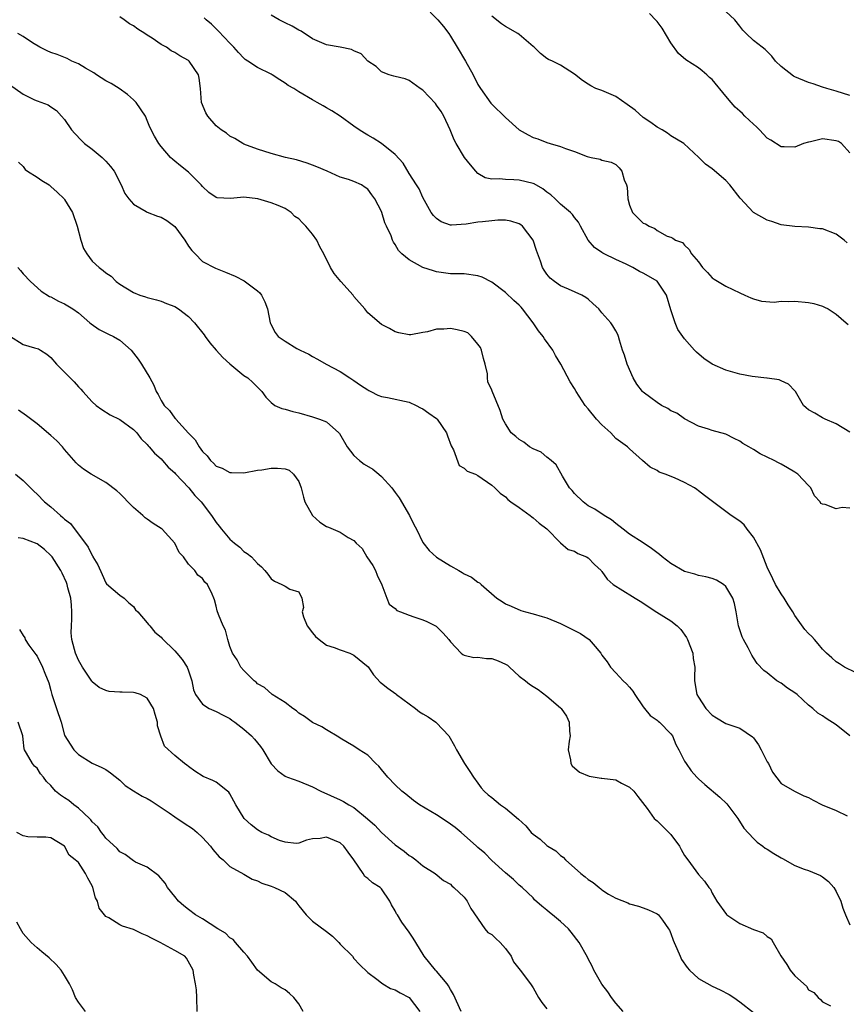
# Model space of a CAD drawing. Units: inches. Extents: x 2538000 to 2541000, y 1554000 to 1557000.
# Drawn here: x 2539314 to 2539434, y 1555318 to 1555461 of the extents above; entities that cross this region are included whole.
import ezdxf

# ---------------------------------------------------------------- set-up
doc = ezdxf.new("R2010")
doc.units = ezdxf.units.IN
doc.header["$MEASUREMENT"] = 0
doc.layers.add('LD25381554_2ft', color=21, linetype='Continuous')

msp = doc.modelspace()

# ---------------------------------------------------------------- linework, layer by layer
at = {"layer": 'LD25381554_2ft'}
for points, elevation in [([(2539435.79, 1555366.21), (2539434.19, 1555367), (2539433.49, 1555367.49), (2539433, 1555367.76), (2539432.35, 1555368.35), (2539431.58, 1555369), (2539431, 1555369.59), (2539430.38, 1555370.38), (2539429.84, 1555371), (2539429.44, 1555371.44), (2539429, 1555371.85), (2539428.46, 1555372.46), (2539427, 1555374.48), (2539426.7, 1555375), (2539426.03, 1555376.03), (2539425.46, 1555377), (2539425, 1555377.64), (2539424.2, 1555379), (2539423.79, 1555379.79), (2539423, 1555381.51), (2539422, 1555384), (2539421, 1555385.86), (2539420.06, 1555387), (2539419.63, 1555387.63), (2539419, 1555388.2), (2539417.74, 1555389), (2539413.89, 1555391.89), (2539413, 1555392.61), (2539412.76, 1555392.76), (2539412.45, 1555393), (2539411, 1555393.78), (2539409.52, 1555394.48), (2539408.18, 1555395), (2539407.29, 1555395.29), (2539407, 1555395.53), (2539406.02, 1555396.02), (2539404.86, 1555397), (2539403, 1555398.7), (2539402.72, 1555399), (2539401, 1555400.21), (2539400.3, 1555401), (2539399, 1555402.16), (2539398.23, 1555403), (2539397, 1555404.49), (2539396.54, 1555405), (2539395.25, 1555407), (2539395, 1555407.45), (2539394.4, 1555408.4), (2539393.01, 1555410.99), (2539392.24, 1555412.24), (2539391.86, 1555413), (2539390.65, 1555414.65), (2539390.45, 1555415), (2539389.8, 1555415.8), (2539389, 1555417), (2539387.48, 1555419), (2539387.26, 1555419.26), (2539387, 1555419.53), (2539386.23, 1555420.23), (2539385, 1555421.39), (2539383, 1555422.9), (2539381.6, 1555423.6), (2539381, 1555423.81), (2539379, 1555424.09), (2539377, 1555424.12), (2539375, 1555424.38), (2539374.53, 1555424.53), (2539373, 1555425.04), (2539371, 1555426.13), (2539369.95, 1555427), (2539369.47, 1555427.47), (2539369, 1555428.36), (2539368.72, 1555428.72), (2539368.6, 1555429), (2539368.38, 1555429.62), (2539367.74, 1555431), (2539367.48, 1555431.48), (2539367.06, 1555433), (2539367, 1555433.16), (2539366.03, 1555435), (2539365.59, 1555435.59), (2539365, 1555436.41), (2539364.61, 1555436.61), (2539364.08, 1555437), (2539363, 1555437.51), (2539362.21, 1555437.79), (2539361, 1555438.12), (2539359.09, 1555439), (2539357.63, 1555439.63), (2539357, 1555439.89), (2539356.19, 1555440.19), (2539354.65, 1555440.65), (2539353.07, 1555441), (2539351, 1555441.58), (2539349, 1555442.2), (2539347, 1555442.95), (2539346.89, 1555443), (2539345.73, 1555443.73), (2539345, 1555444.11), (2539344.5, 1555444.5), (2539343.74, 1555445), (2539343, 1555445.59), (2539341.78, 1555447), (2539341.49, 1555447.49), (2539340.85, 1555449), (2539340.71, 1555451), (2539340.53, 1555452.53), (2539340.45, 1555453), (2539339.07, 1555455), (2539339, 1555455.06), (2539337.73, 1555455.73), (2539337, 1555456.25), (2539336.49, 1555456.49), (2539335.77, 1555457), (2539335, 1555457.42), (2539333.69, 1555458.31), (2539333, 1555458.75), (2539332.66, 1555459), (2539331.62, 1555459.62), (2539331, 1555460.11), (2539330.41, 1555460.41), (2539329.63, 1555461), (2539329, 1555461.42)], 8716), ([(2539435, 1555390.06), (2539433.85, 1555390.15), (2539433, 1555389.97), (2539431.38, 1555390.62), (2539431, 1555390.63), (2539430.76, 1555390.76), (2539430.65, 1555391), (2539429.85, 1555391.85), (2539429.32, 1555393), (2539429, 1555393.37), (2539427.45, 1555395), (2539427, 1555395.31), (2539425.91, 1555395.91), (2539425, 1555396.45), (2539424.63, 1555396.63), (2539423.99, 1555397), (2539421.97, 1555397.97), (2539421, 1555398.59), (2539420.3, 1555399), (2539419.46, 1555399.46), (2539419, 1555399.8), (2539418.17, 1555400.17), (2539417, 1555400.8), (2539415, 1555401.36), (2539414.44, 1555401.56), (2539413, 1555402), (2539411, 1555403.02), (2539409.85, 1555403.85), (2539409, 1555404.2), (2539408.55, 1555404.55), (2539407.65, 1555405), (2539407, 1555405.42), (2539406.08, 1555406.08), (2539405, 1555406.9), (2539404.88, 1555407), (2539404.08, 1555408.08), (2539403.53, 1555409), (2539402.66, 1555411), (2539402.29, 1555412.29), (2539401.98, 1555413), (2539401.53, 1555414.47), (2539401.4, 1555415), (2539401.29, 1555415.29), (2539401, 1555415.83), (2539400.57, 1555416.57), (2539400.29, 1555417), (2539399, 1555418.45), (2539398.55, 1555419), (2539397.72, 1555419.72), (2539397, 1555420.4), (2539396.65, 1555420.65), (2539396.1, 1555421), (2539394.12, 1555421.88), (2539393, 1555422.34), (2539392.09, 1555423), (2539391.47, 1555423.47), (2539391, 1555424.06), (2539390.61, 1555424.61), (2539390.37, 1555425), (2539390.08, 1555425.92), (2539389.49, 1555427.49), (2539389, 1555429), (2539387.45, 1555431), (2539387.22, 1555431.22), (2539387, 1555431.37), (2539385.76, 1555431.76), (2539385, 1555431.89), (2539383.88, 1555431.88), (2539383, 1555431.8), (2539381.67, 1555431.67), (2539381, 1555431.58), (2539379.31, 1555431.31), (2539377.15, 1555431.15), (2539377, 1555431.18), (2539375.64, 1555431.64), (2539375, 1555432.11), (2539374.56, 1555432.56), (2539374.21, 1555433), (2539373, 1555435.18), (2539372.45, 1555436.45), (2539372.08, 1555437), (2539371, 1555438.69), (2539370.16, 1555440.16), (2539369, 1555441.44), (2539367.01, 1555443.01), (2539365.81, 1555443.81), (2539365, 1555444.24), (2539364.54, 1555444.54), (2539363.75, 1555445), (2539363, 1555445.55), (2539361, 1555446.97), (2539359.77, 1555447.77), (2539359, 1555448.22), (2539358.51, 1555448.51), (2539357.66, 1555449), (2539357, 1555449.35), (2539355, 1555450.51), (2539354.25, 1555451), (2539353.46, 1555451.46), (2539353, 1555451.79), (2539352.26, 1555452.26), (2539351.15, 1555453), (2539351, 1555453.09), (2539349, 1555454.08), (2539347.61, 1555455), (2539347.23, 1555455.23), (2539347, 1555455.42), (2539346.24, 1555456.24), (2539345.58, 1555457), (2539345, 1555457.58), (2539343.35, 1555459.35), (2539342.33, 1555460.33), (2539341.55, 1555461), (2539341.26, 1555461.26)], 8714), ([(2539435, 1555401.1), (2539433, 1555402.3), (2539431.39, 1555403), (2539431, 1555403.21), (2539429.89, 1555403.89), (2539429, 1555404.36), (2539428.66, 1555404.66), (2539428.23, 1555405), (2539427.07, 1555407), (2539427, 1555407.09), (2539426.06, 1555408.06), (2539425, 1555408.55), (2539424.71, 1555408.71), (2539423, 1555408.93), (2539422.95, 1555408.95), (2539420.8, 1555409.2), (2539419, 1555409.53), (2539417, 1555410.1), (2539415, 1555410.99), (2539413.81, 1555411.81), (2539412.71, 1555412.71), (2539412.44, 1555413), (2539411, 1555414.65), (2539410.02, 1555416.02), (2539409.62, 1555417), (2539409, 1555418.87), (2539408.35, 1555421), (2539407.03, 1555423.03), (2539405.75, 1555423.75), (2539405, 1555424.21), (2539404.45, 1555424.45), (2539403.5, 1555425), (2539402.51, 1555425.49), (2539401, 1555426.19), (2539399.33, 1555427), (2539399.12, 1555427.11), (2539399, 1555427.21), (2539397.93, 1555427.93), (2539396.99, 1555428.99), (2539395.87, 1555431), (2539395.59, 1555431.59), (2539395, 1555432.3), (2539394.72, 1555432.72), (2539394.41, 1555433), (2539393, 1555434.19), (2539392.2, 1555435), (2539391.58, 1555435.58), (2539391, 1555435.97), (2539390.44, 1555436.44), (2539389.15, 1555437.15), (2539389, 1555437.2), (2539387, 1555437.72), (2539386.23, 1555437.77), (2539385, 1555437.8), (2539384.11, 1555437.89), (2539383, 1555437.83), (2539382.05, 1555438.05), (2539381, 1555438.67), (2539380.68, 1555439), (2539379.92, 1555439.92), (2539379.06, 1555441), (2539377.82, 1555443), (2539377.56, 1555443.56), (2539376.97, 1555445), (2539376.04, 1555447), (2539375.65, 1555447.65), (2539375, 1555448.61), (2539374.82, 1555448.82), (2539373, 1555450.75), (2539372.59, 1555451), (2539371, 1555452.19), (2539370.41, 1555452.41), (2539369, 1555452.73), (2539368.81, 1555452.81), (2539368.11, 1555453), (2539367, 1555453.42), (2539366.21, 1555454.21), (2539364.99, 1555455), (2539364.04, 1555456.04), (2539363, 1555456.49), (2539362.66, 1555456.66), (2539360.99, 1555456.99), (2539359, 1555457.35), (2539357, 1555458.23), (2539355.32, 1555459.32), (2539355, 1555459.48), (2539354.05, 1555460.05), (2539353, 1555460.56), (2539352.16, 1555461), (2539351, 1555461.64)], 8712), ([(2539374.07, 1555462.07), (2539375.17, 1555461), (2539376, 1555460), (2539376.75, 1555459), (2539377, 1555458.62), (2539377.99, 1555457), (2539379.18, 1555455), (2539380.28, 1555453), (2539381, 1555451.6), (2539381.36, 1555451), (2539382.88, 1555448.88), (2539383, 1555448.74), (2539385, 1555446.79), (2539387, 1555445.02), (2539388.28, 1555444.28), (2539389, 1555443.91), (2539389.68, 1555443.68), (2539391, 1555443.16), (2539391.5, 1555443), (2539393, 1555442.57), (2539393.72, 1555442.28), (2539395, 1555441.87), (2539396.85, 1555441.15), (2539397.44, 1555441), (2539398.74, 1555440.74), (2539399, 1555440.62), (2539400.32, 1555440.32), (2539401, 1555439.96), (2539401.5, 1555439.5), (2539401.9, 1555439), (2539402.24, 1555437.76), (2539402.58, 1555437), (2539402.66, 1555436.66), (2539402.75, 1555435), (2539403, 1555434.08), (2539403.44, 1555433), (2539405, 1555431.45), (2539405.34, 1555431.34), (2539405.85, 1555431), (2539406.68, 1555430.68), (2539407, 1555430.38), (2539408.44, 1555429.56), (2539409, 1555429.42), (2539409.3, 1555429.3), (2539409.66, 1555429), (2539410.67, 1555428.67), (2539411, 1555428.25), (2539411.64, 1555427.64), (2539412.02, 1555427), (2539413, 1555425.83), (2539413.61, 1555425), (2539414.3, 1555424.3), (2539415, 1555423.54), (2539415.3, 1555423.3), (2539417, 1555422.3), (2539419, 1555421.33), (2539419.75, 1555421), (2539420.6, 1555420.6), (2539421, 1555420.45), (2539422.14, 1555420.14), (2539423.99, 1555419.99), (2539425, 1555420.11), (2539426.06, 1555420.06), (2539427, 1555420.13), (2539429, 1555419.92), (2539429.77, 1555419.77), (2539431, 1555419.39), (2539431.28, 1555419.28), (2539431.81, 1555419), (2539433, 1555418.23), (2539434.43, 1555417), (2539434.72, 1555416.72)], 8710), ([(2539434.59, 1555428.59), (2539434.17, 1555429), (2539433, 1555429.86), (2539431, 1555430.61), (2539430.63, 1555430.63), (2539429, 1555430.85), (2539427, 1555430.95), (2539425, 1555431.23), (2539423.68, 1555431.68), (2539423, 1555431.87), (2539421, 1555433), (2539419.08, 1555435.08), (2539417.58, 1555437), (2539417, 1555437.64), (2539415, 1555439.34), (2539414.03, 1555440.03), (2539413.04, 1555441), (2539410.88, 1555443), (2539409, 1555444.15), (2539408.52, 1555444.52), (2539407.76, 1555445), (2539407, 1555445.39), (2539406.09, 1555446.09), (2539405, 1555446.81), (2539403.84, 1555447.84), (2539402.68, 1555448.68), (2539401, 1555449.83), (2539399, 1555450.7), (2539398.12, 1555451), (2539397.38, 1555451.38), (2539397, 1555451.65), (2539396.15, 1555452.15), (2539395, 1555453.1), (2539393, 1555454.38), (2539391.82, 1555455), (2539391.24, 1555455.24), (2539391, 1555455.38), (2539390.08, 1555456.08), (2539389.14, 1555457), (2539389, 1555457.1), (2539387, 1555458.85), (2539386.8, 1555459), (2539385, 1555460.03), (2539384.4, 1555460.4), (2539383, 1555461.53)], 8708), ([(2539435, 1555441.68), (2539433.79, 1555443), (2539433.31, 1555443.31), (2539433, 1555443.43), (2539431, 1555443.7), (2539429.28, 1555443.28), (2539429, 1555443.24), (2539428.26, 1555443), (2539427, 1555442.51), (2539425.44, 1555442.56), (2539425, 1555442.55), (2539423.49, 1555443.49), (2539423, 1555443.82), (2539421.88, 1555445), (2539421.44, 1555445.44), (2539421, 1555445.82), (2539419.73, 1555447), (2539419.38, 1555447.38), (2539419, 1555447.74), (2539418.32, 1555448.32), (2539417.74, 1555449), (2539417, 1555449.91), (2539415, 1555452.32), (2539414.63, 1555452.63), (2539414.23, 1555453), (2539413.55, 1555453.55), (2539413, 1555454.03), (2539411.17, 1555455.17), (2539410.11, 1555456.11), (2539409, 1555457.62), (2539407.75, 1555459.75), (2539407, 1555460.72), (2539406.88, 1555460.88), (2539405.91, 1555461.91)], 8706), ([(2539435, 1555449.97), (2539433, 1555450.63), (2539431.63, 1555451), (2539431, 1555451.21), (2539429.68, 1555451.68), (2539429, 1555451.89), (2539427, 1555452.71), (2539426.81, 1555452.81), (2539425, 1555454.18), (2539424.21, 1555455), (2539423.68, 1555455.68), (2539422.67, 1555456.67), (2539422.23, 1555457), (2539421, 1555457.98), (2539419.94, 1555459), (2539419.47, 1555459.47), (2539419, 1555460.04), (2539418.27, 1555461), (2539417, 1555462.17)], 8704), ([(2539435, 1555357), (2539433, 1555358.62), (2539431.52, 1555359.52), (2539431, 1555359.9), (2539430.32, 1555360.32), (2539429.6, 1555361), (2539429, 1555361.45), (2539427.34, 1555363), (2539427, 1555363.25), (2539425.95, 1555363.95), (2539425, 1555364.64), (2539424.38, 1555365), (2539423, 1555366.14), (2539422.5, 1555366.5), (2539421.52, 1555367.52), (2539421, 1555368.36), (2539420.74, 1555368.74), (2539420.62, 1555369), (2539420.2, 1555369.8), (2539419.53, 1555371), (2539419.37, 1555371.37), (2539418.83, 1555373), (2539418.5, 1555375), (2539418.22, 1555376.22), (2539417.99, 1555377), (2539417, 1555378.72), (2539416.63, 1555379), (2539415.61, 1555379.61), (2539415, 1555379.85), (2539414.09, 1555380.09), (2539413, 1555380.28), (2539412.48, 1555380.48), (2539411, 1555380.89), (2539409, 1555382.05), (2539407.75, 1555383), (2539407.34, 1555383.34), (2539406.21, 1555384.21), (2539405, 1555385.03), (2539403, 1555386.31), (2539402.06, 1555387), (2539401, 1555387.84), (2539400.37, 1555388.37), (2539399.32, 1555389), (2539397.94, 1555389.94), (2539397, 1555390.43), (2539396.25, 1555391), (2539395, 1555392.21), (2539394.65, 1555392.65), (2539394.29, 1555393), (2539393.27, 1555394.73), (2539392.37, 1555396.37), (2539391.63, 1555397), (2539391, 1555397.48), (2539390.19, 1555398.19), (2539389, 1555398.67), (2539388.49, 1555399), (2539387.66, 1555399.66), (2539387, 1555400.05), (2539386.5, 1555400.5), (2539385.83, 1555401), (2539385, 1555402.31), (2539384.6, 1555403), (2539384.24, 1555404.24), (2539383.06, 1555407.06), (2539383, 1555407.22), (2539382.43, 1555408.43), (2539382.38, 1555409), (2539382.4, 1555409.6), (2539382.06, 1555411), (2539381.8, 1555411.8), (2539381.53, 1555413), (2539381.38, 1555413.38), (2539381, 1555413.9), (2539380.06, 1555415), (2539379.52, 1555415.51), (2539379, 1555415.72), (2539377.98, 1555415.98), (2539377, 1555416.18), (2539376.05, 1555416.05), (2539375, 1555416.07), (2539373.66, 1555415.66), (2539373, 1555415.6), (2539371.25, 1555415.25), (2539371, 1555415.24), (2539369.53, 1555415.53), (2539369, 1555415.66), (2539368.15, 1555416.15), (2539367, 1555416.75), (2539365, 1555418.44), (2539364.56, 1555419), (2539363, 1555420.83), (2539362.87, 1555421), (2539361.09, 1555423), (2539360.13, 1555424.13), (2539359.59, 1555425), (2539358.64, 1555427), (2539358.04, 1555428.04), (2539357.61, 1555429), (2539357, 1555429.86), (2539356.03, 1555431), (2539355.51, 1555431.51), (2539355, 1555432.08), (2539354.44, 1555432.44), (2539353.88, 1555433), (2539353, 1555433.58), (2539352, 1555434), (2539351, 1555434.39), (2539349.03, 1555435), (2539347, 1555435.22), (2539345.06, 1555435.06), (2539343.15, 1555435.15), (2539343, 1555435.19), (2539341.93, 1555435.93), (2539341, 1555436.79), (2539340.83, 1555437), (2539339, 1555438.84), (2539337.8, 1555439.8), (2539337, 1555440.48), (2539336.7, 1555440.7), (2539336.37, 1555441), (2539335, 1555442.59), (2539334.68, 1555443), (2539334.07, 1555444.07), (2539333.38, 1555445.38), (2539333, 1555446.37), (2539332.72, 1555447), (2539331.41, 1555449), (2539331, 1555449.37), (2539330.12, 1555450.12), (2539328.92, 1555451), (2539327.74, 1555451.74), (2539327, 1555452.14), (2539325.62, 1555453), (2539325.26, 1555453.26), (2539324.03, 1555453.97), (2539323, 1555454.6), (2539322.06, 1555455), (2539321.36, 1555455.36), (2539319.93, 1555455.93), (2539319, 1555456.25), (2539318.48, 1555456.48), (2539317.4, 1555457), (2539316.36, 1555457.64), (2539315, 1555458.54), (2539314.19, 1555459)], 8718), ([(2539313, 1555451.59), (2539315, 1555450.17), (2539316.62, 1555449.38), (2539317, 1555449.21), (2539318.63, 1555448.63), (2539319, 1555448.34), (2539319.82, 1555447.82), (2539320.57, 1555447), (2539321, 1555446.49), (2539322.02, 1555445), (2539322.47, 1555444.47), (2539323.44, 1555443.44), (2539323.88, 1555443), (2539325, 1555442.21), (2539326.45, 1555441), (2539327, 1555440.47), (2539327.67, 1555439.67), (2539328.17, 1555439), (2539329.2, 1555437), (2539329.75, 1555435.75), (2539330.3, 1555435), (2539331, 1555434.22), (2539332.83, 1555433.17), (2539333, 1555433.06), (2539334.49, 1555432.49), (2539335, 1555432.34), (2539335.84, 1555431.84), (2539337, 1555430.95), (2539338.44, 1555429), (2539339, 1555428.1), (2539339.48, 1555427.48), (2539339.93, 1555427), (2539341, 1555425.89), (2539342.91, 1555424.91), (2539344.34, 1555424.34), (2539345.74, 1555423.74), (2539347.07, 1555423.07), (2539349, 1555421.61), (2539349.33, 1555421.33), (2539349.56, 1555421), (2539350.04, 1555420.04), (2539350.44, 1555419), (2539350.82, 1555417), (2539350.87, 1555416.87), (2539351.57, 1555415.57), (2539352, 1555415), (2539353, 1555414.33), (2539354.73, 1555413.27), (2539355.2, 1555413), (2539356.45, 1555412.45), (2539357, 1555412.08), (2539357.73, 1555411.73), (2539358.97, 1555411), (2539361, 1555409.94), (2539362.4, 1555409), (2539363, 1555408.63), (2539363.95, 1555407.95), (2539365, 1555407.23), (2539365.15, 1555407.15), (2539365.47, 1555407), (2539366.48, 1555406.48), (2539367, 1555406.28), (2539367.86, 1555406.14), (2539371, 1555405.46), (2539372.03, 1555405), (2539372.65, 1555404.65), (2539373, 1555404.51), (2539373.88, 1555403.88), (2539375, 1555403.1), (2539375.1, 1555403), (2539376.45, 1555401), (2539376.57, 1555400.57), (2539377.12, 1555399.12), (2539377.45, 1555398.55), (2539378.26, 1555396.26), (2539379, 1555395.87), (2539379.45, 1555395.45), (2539380.64, 1555395), (2539381, 1555394.83), (2539383, 1555393.39), (2539383.43, 1555393), (2539384.23, 1555392.23), (2539385, 1555391.7), (2539385.34, 1555391.34), (2539385.77, 1555391), (2539387, 1555390.17), (2539388.57, 1555389), (2539388.81, 1555388.81), (2539389, 1555388.68), (2539389.9, 1555387.9), (2539391, 1555387.06), (2539393, 1555385.02), (2539394.07, 1555384.07), (2539395, 1555383.83), (2539395.51, 1555383.51), (2539396.75, 1555383), (2539397, 1555382.85), (2539397.91, 1555381.91), (2539398.9, 1555381), (2539398.94, 1555380.94), (2539399, 1555380.87), (2539399.75, 1555379.75), (2539400.64, 1555379), (2539401, 1555378.73), (2539401.62, 1555378.38), (2539403.84, 1555377), (2539404.55, 1555376.55), (2539406.96, 1555374.96), (2539409, 1555373.72), (2539409.92, 1555373), (2539410.45, 1555372.45), (2539411.28, 1555371.28), (2539411.41, 1555371), (2539412.18, 1555369), (2539412.25, 1555368.25), (2539412.47, 1555367), (2539412.44, 1555365.56), (2539412.41, 1555365), (2539412.79, 1555363), (2539413, 1555362.64), (2539414.1, 1555361), (2539415, 1555360.03), (2539415.61, 1555359.61), (2539417, 1555358.81), (2539419, 1555358.12), (2539420.87, 1555356.87), (2539421, 1555356.73), (2539421.73, 1555355.73), (2539422.09, 1555355), (2539423, 1555353.25), (2539423.16, 1555353), (2539423.73, 1555351.73), (2539425, 1555350.1), (2539426.97, 1555349), (2539428.32, 1555348.32), (2539429, 1555348.07), (2539429.66, 1555347.66), (2539430.98, 1555347), (2539433, 1555346.15), (2539434.58, 1555345.42)], 8720), ([(2539314.32, 1555440.32), (2539315, 1555439.68), (2539315.27, 1555439.27), (2539315.62, 1555439), (2539317, 1555438.13), (2539317.67, 1555437.67), (2539318.74, 1555437), (2539319, 1555436.8), (2539319.94, 1555435.94), (2539320.93, 1555435), (2539321, 1555434.9), (2539322.13, 1555433), (2539322.81, 1555431), (2539323.35, 1555429), (2539323.76, 1555427.76), (2539324.22, 1555427), (2539325, 1555425.96), (2539326.02, 1555425), (2539326.59, 1555424.59), (2539327, 1555424.23), (2539327.74, 1555423.74), (2539328.48, 1555423), (2539329, 1555422.62), (2539331, 1555421.39), (2539331.94, 1555421), (2539332.76, 1555420.76), (2539333, 1555420.66), (2539334.33, 1555420.33), (2539335, 1555420.14), (2539335.79, 1555419.79), (2539337, 1555419.34), (2539337.51, 1555419), (2539339, 1555417.9), (2539339.83, 1555417), (2539341.24, 1555415.24), (2539341.38, 1555415), (2539342.08, 1555414.08), (2539343, 1555413), (2539343.97, 1555411.97), (2539345, 1555411.03), (2539347, 1555409.32), (2539347.59, 1555409), (2539348.3, 1555408.3), (2539349, 1555407.63), (2539349.62, 1555407), (2539350.21, 1555406.21), (2539351, 1555405.42), (2539351.5, 1555405), (2539352.55, 1555404.55), (2539353, 1555404.44), (2539354.11, 1555404.11), (2539355, 1555403.9), (2539357, 1555403.34), (2539357.98, 1555403), (2539359, 1555402.59), (2539360.81, 1555401), (2539360.9, 1555400.9), (2539362.02, 1555399), (2539363, 1555397.7), (2539363.79, 1555397), (2539364.47, 1555396.47), (2539365.73, 1555395.73), (2539366.61, 1555395), (2539367, 1555394.69), (2539368.5, 1555393), (2539369, 1555392.35), (2539369.55, 1555391.55), (2539371.08, 1555389), (2539371.71, 1555387.71), (2539372.09, 1555387), (2539373, 1555385.09), (2539373.93, 1555383.93), (2539374.97, 1555382.97), (2539377, 1555381.7), (2539378.22, 1555381), (2539378.73, 1555380.73), (2539379, 1555380.56), (2539380.05, 1555380.05), (2539381, 1555379.32), (2539381.23, 1555379.23), (2539381.45, 1555379), (2539383.75, 1555377), (2539384.52, 1555376.52), (2539385, 1555376.16), (2539385.83, 1555375.83), (2539387.22, 1555375.22), (2539387.9, 1555375), (2539389, 1555374.75), (2539390.32, 1555374.32), (2539391, 1555374.14), (2539393, 1555373.31), (2539394.55, 1555372.55), (2539395, 1555372.3), (2539395.88, 1555371.88), (2539397.12, 1555371), (2539397.7, 1555370.3), (2539398.82, 1555369), (2539399, 1555368.73), (2539399.76, 1555367.76), (2539400.24, 1555367), (2539401, 1555366.15), (2539402.07, 1555365), (2539402.55, 1555364.55), (2539403, 1555364.07), (2539403.49, 1555363.49), (2539403.76, 1555363), (2539405, 1555361.21), (2539405.15, 1555361), (2539405.98, 1555359.98), (2539407, 1555359.29), (2539407.15, 1555359.15), (2539407.34, 1555359), (2539409, 1555357.32), (2539409.23, 1555357), (2539409.74, 1555355.74), (2539410.18, 1555355), (2539411, 1555353.35), (2539411.2, 1555353), (2539411.93, 1555351.93), (2539412.76, 1555351), (2539413, 1555350.78), (2539413.95, 1555349.95), (2539416.12, 1555348.12), (2539417.12, 1555347.12), (2539418.73, 1555345), (2539419.61, 1555343.61), (2539421, 1555342.1), (2539421.55, 1555341.55), (2539422.33, 1555341), (2539422.71, 1555340.71), (2539423, 1555340.56), (2539423.95, 1555339.95), (2539425, 1555339.3), (2539425.21, 1555339.21), (2539427, 1555338.19), (2539428.33, 1555337.67), (2539429, 1555337.44), (2539430.74, 1555336.74), (2539431, 1555336.56), (2539431.87, 1555335.87), (2539432.65, 1555335), (2539433, 1555334.42), (2539433.66, 1555333), (2539433.98, 1555331.98), (2539434.33, 1555331), (2539435, 1555329.59)], 8722), ([(2539314.2, 1555425), (2539314.6, 1555424.6), (2539315, 1555424.12), (2539316.06, 1555423), (2539317.6, 1555421.6), (2539318.81, 1555420.81), (2539319, 1555420.75), (2539320.11, 1555420.11), (2539321, 1555419.74), (2539321.47, 1555419.47), (2539322.19, 1555419), (2539323, 1555418.42), (2539324.65, 1555417), (2539324.83, 1555416.83), (2539326.01, 1555416.01), (2539327.36, 1555415.36), (2539328.08, 1555415), (2539329, 1555414.46), (2539330.67, 1555413), (2539331, 1555412.59), (2539331.69, 1555411.69), (2539332.14, 1555411), (2539333.35, 1555409), (2539333.93, 1555407.93), (2539334.31, 1555407), (2539334.58, 1555406.58), (2539335, 1555405.71), (2539335.45, 1555405), (2539336.23, 1555404.23), (2539337, 1555403.14), (2539337.08, 1555403.08), (2539337.13, 1555403), (2539339, 1555400.97), (2539339.97, 1555399.97), (2539340.51, 1555399), (2539341, 1555398.32), (2539341.68, 1555397.68), (2539342.16, 1555397), (2539342.61, 1555396.61), (2539343, 1555396.19), (2539343.86, 1555395.86), (2539345, 1555395.23), (2539345.24, 1555395.24), (2539347, 1555395.21), (2539349, 1555395.58), (2539349.65, 1555395.65), (2539351, 1555395.89), (2539351.89, 1555395.89), (2539353, 1555395.79), (2539353.59, 1555395.59), (2539354.23, 1555395), (2539355, 1555393.92), (2539355.34, 1555393), (2539355.69, 1555391.69), (2539355.89, 1555391), (2539356.99, 1555388.99), (2539358.05, 1555388.05), (2539359, 1555387.43), (2539359.32, 1555387.32), (2539359.99, 1555387), (2539361, 1555386.6), (2539362.17, 1555385.83), (2539363, 1555385.38), (2539363.34, 1555385), (2539364.2, 1555384.2), (2539364.88, 1555383), (2539365.73, 1555381.73), (2539366.11, 1555381), (2539366.36, 1555380.36), (2539367.07, 1555378.93), (2539367.76, 1555377), (2539368.11, 1555376.11), (2539369, 1555375.48), (2539369.23, 1555375.23), (2539369.77, 1555375), (2539371, 1555374.52), (2539371.71, 1555374.29), (2539373, 1555373.84), (2539373.6, 1555373.6), (2539374.83, 1555373), (2539374.93, 1555372.93), (2539375.94, 1555371.94), (2539376.77, 1555371), (2539377, 1555370.64), (2539378.56, 1555369), (2539378.81, 1555368.81), (2539379, 1555368.74), (2539380.39, 1555368.39), (2539381, 1555368.42), (2539382.24, 1555368.24), (2539383, 1555368.23), (2539383.92, 1555367.92), (2539385, 1555367.41), (2539385.27, 1555367.27), (2539385.59, 1555367), (2539387, 1555365.68), (2539387.88, 1555365), (2539388.5, 1555364.5), (2539389, 1555364.16), (2539389.73, 1555363.73), (2539391, 1555362.77), (2539393, 1555361.1), (2539393.09, 1555361), (2539393.85, 1555359.85), (2539394.24, 1555359), (2539394.29, 1555357.71), (2539394.36, 1555357), (2539394.22, 1555356.22), (2539394.1, 1555355), (2539394.45, 1555353.55), (2539394.46, 1555353), (2539394.67, 1555352.67), (2539395.76, 1555351.76), (2539397.16, 1555351.16), (2539398.89, 1555350.89), (2539399, 1555350.88), (2539401, 1555350.61), (2539401.84, 1555350.16), (2539403, 1555349.57), (2539403.63, 1555349), (2539404.19, 1555348.19), (2539405.55, 1555346.45), (2539406.59, 1555345), (2539406.8, 1555344.8), (2539407, 1555344.65), (2539407.85, 1555343.85), (2539409, 1555342.71), (2539410.23, 1555341), (2539410.52, 1555340.52), (2539411, 1555339.66), (2539411.44, 1555339), (2539413, 1555336.87), (2539413.89, 1555335.89), (2539414.51, 1555335), (2539414.74, 1555334.74), (2539415, 1555334.18), (2539415.69, 1555333), (2539417.06, 1555331.06), (2539417.12, 1555331), (2539419, 1555329.78), (2539421, 1555328.88), (2539422.41, 1555328.41), (2539423, 1555327.88), (2539423.56, 1555327.56), (2539423.85, 1555327), (2539424.94, 1555325.06), (2539425.82, 1555323.82), (2539426.31, 1555323), (2539427, 1555322.17), (2539428.67, 1555320.67), (2539429, 1555320.14), (2539429.75, 1555319.75), (2539430.37, 1555319), (2539430.73, 1555318.73), (2539431, 1555318.39), (2539432.17, 1555317.83)], 8724), ([(2539313, 1555415.08), (2539315, 1555413.85), (2539316.63, 1555413.37), (2539317, 1555413.27), (2539317.2, 1555413.2), (2539317.52, 1555413), (2539318.41, 1555412.41), (2539319, 1555411.96), (2539319.82, 1555411), (2539321, 1555409.84), (2539322.4, 1555408.4), (2539323, 1555407.68), (2539323.36, 1555407.36), (2539323.64, 1555407), (2539325, 1555405.51), (2539325.58, 1555405), (2539326.39, 1555404.39), (2539327.61, 1555403.61), (2539329, 1555402.95), (2539331, 1555401.47), (2539331.46, 1555401), (2539332.12, 1555400.12), (2539333, 1555399.32), (2539333.14, 1555399.14), (2539333.29, 1555399), (2539334.04, 1555398.04), (2539335, 1555397.23), (2539335.22, 1555397), (2539336.01, 1555396.01), (2539337, 1555395.19), (2539337.08, 1555395.08), (2539339.03, 1555393), (2539339.89, 1555391.89), (2539340.8, 1555391), (2539342.33, 1555389), (2539343, 1555388), (2539343.45, 1555387.45), (2539343.78, 1555387), (2539345, 1555385.59), (2539345.67, 1555385), (2539346.42, 1555384.42), (2539347, 1555383.8), (2539347.51, 1555383.51), (2539348.12, 1555383), (2539349, 1555382.04), (2539349.57, 1555381.57), (2539350.06, 1555381), (2539350.51, 1555380.51), (2539351, 1555379.81), (2539351.45, 1555379.45), (2539352.52, 1555379), (2539353, 1555378.74), (2539353.71, 1555378.29), (2539355, 1555377.9), (2539355.43, 1555377), (2539355.67, 1555375.67), (2539355.48, 1555375), (2539355.69, 1555374.31), (2539356.23, 1555373), (2539357, 1555371.98), (2539357.44, 1555371.44), (2539357.95, 1555371), (2539359, 1555370.19), (2539360.15, 1555369.85), (2539361, 1555369.5), (2539362.42, 1555369), (2539362.81, 1555368.81), (2539363, 1555368.73), (2539365.04, 1555367.04), (2539365.85, 1555365.85), (2539366.8, 1555364.8), (2539367, 1555364.66), (2539367.94, 1555363.94), (2539369.09, 1555363.09), (2539369.19, 1555363), (2539371.94, 1555361), (2539372.52, 1555360.52), (2539373, 1555360.19), (2539373.75, 1555359.75), (2539374.87, 1555359), (2539375, 1555358.88), (2539376.76, 1555357), (2539377.58, 1555355.58), (2539377.88, 1555355), (2539379.06, 1555353), (2539379.82, 1555351.82), (2539380.34, 1555351), (2539381, 1555350.14), (2539381.48, 1555349.48), (2539381.88, 1555349), (2539382.47, 1555348.47), (2539383, 1555348.06), (2539384.29, 1555347), (2539385, 1555346.53), (2539386.89, 1555344.89), (2539387.93, 1555343.93), (2539388.72, 1555343), (2539389, 1555342.74), (2539390.01, 1555342.01), (2539391, 1555341.11), (2539391.16, 1555341), (2539392.31, 1555340.31), (2539393, 1555339.63), (2539393.39, 1555339.39), (2539393.7, 1555339), (2539395.94, 1555337), (2539396.54, 1555336.54), (2539397, 1555336.16), (2539397.74, 1555335.74), (2539398.57, 1555335), (2539398.82, 1555334.82), (2539399, 1555334.66), (2539399.97, 1555334.03), (2539401, 1555333.43), (2539402.75, 1555332.75), (2539403, 1555332.63), (2539404.28, 1555332.28), (2539405, 1555332.06), (2539405.73, 1555331.73), (2539407, 1555331.19), (2539407.22, 1555331), (2539407.77, 1555330.23), (2539408.68, 1555329), (2539408.79, 1555328.79), (2539409, 1555328.29), (2539409.32, 1555327.32), (2539409.46, 1555327), (2539409.86, 1555326.14), (2539410.34, 1555325), (2539410.55, 1555324.55), (2539411.36, 1555323.36), (2539411.69, 1555323), (2539413, 1555321.77), (2539415, 1555320.66), (2539416.15, 1555320.15), (2539417.44, 1555319.44), (2539418.16, 1555319), (2539419, 1555318.41), (2539421, 1555316.84)], 8726), ([(2539402.09, 1555317), (2539401, 1555318.19), (2539400.39, 1555319), (2539399.83, 1555319.83), (2539399, 1555320.95), (2539397.84, 1555323), (2539397.58, 1555323.58), (2539397, 1555324.64), (2539396.88, 1555324.88), (2539395.67, 1555327), (2539394.52, 1555328.52), (2539394.12, 1555329), (2539393, 1555330.06), (2539391.84, 1555331), (2539391.36, 1555331.36), (2539391, 1555331.68), (2539390.26, 1555332.26), (2539389.22, 1555333.22), (2539389, 1555333.47), (2539387.42, 1555335), (2539387, 1555335.35), (2539386.16, 1555336.16), (2539385, 1555337.1), (2539383, 1555338.91), (2539381.99, 1555339.99), (2539381, 1555340.8), (2539380.81, 1555341), (2539378.56, 1555343), (2539377.71, 1555343.71), (2539377, 1555344.21), (2539376.51, 1555344.51), (2539375, 1555345.55), (2539372.5, 1555347), (2539371.63, 1555347.63), (2539370.52, 1555348.52), (2539369.97, 1555349), (2539369, 1555349.91), (2539367.93, 1555351), (2539367, 1555352.12), (2539366.59, 1555352.59), (2539366.18, 1555353), (2539365, 1555354.23), (2539363.76, 1555355), (2539363, 1555355.5), (2539362.04, 1555356.04), (2539361, 1555356.69), (2539360.82, 1555356.82), (2539359, 1555357.88), (2539358.32, 1555358.32), (2539357, 1555358.96), (2539355.83, 1555359.83), (2539355, 1555360.3), (2539354.64, 1555360.64), (2539354.11, 1555361), (2539353, 1555361.87), (2539351.14, 1555363), (2539350.03, 1555364.03), (2539349, 1555364.57), (2539348.79, 1555364.79), (2539348.5, 1555365), (2539347, 1555366.5), (2539346.57, 1555367), (2539346.04, 1555368.04), (2539345.35, 1555369), (2539345, 1555369.97), (2539344.68, 1555371), (2539344.37, 1555372.37), (2539344.01, 1555373), (2539343.36, 1555374.64), (2539343.14, 1555375.14), (2539343, 1555375.84), (2539342.75, 1555376.75), (2539342.65, 1555377), (2539342.41, 1555377.59), (2539341.72, 1555379), (2539341.34, 1555379.34), (2539341, 1555379.86), (2539340.32, 1555380.32), (2539339.9, 1555381), (2539339, 1555381.93), (2539338.25, 1555383), (2539337.65, 1555383.65), (2539337, 1555385), (2539335.14, 1555387), (2539335, 1555387.12), (2539333.83, 1555387.83), (2539333, 1555388.47), (2539332.68, 1555388.68), (2539332.34, 1555389), (2539331, 1555390.16), (2539330.58, 1555390.58), (2539330.19, 1555391), (2539329.6, 1555391.6), (2539329, 1555392.19), (2539328.57, 1555392.57), (2539327, 1555393.78), (2539324.86, 1555395), (2539323.74, 1555395.74), (2539323, 1555396.32), (2539322.66, 1555396.66), (2539321, 1555398.59), (2539320.67, 1555399), (2539319.86, 1555399.86), (2539319, 1555400.64), (2539317, 1555402.31), (2539315.48, 1555403.48), (2539314.29, 1555404.29)], 8728), ([(2539313.87, 1555395), (2539315, 1555394.09), (2539316.03, 1555393), (2539316.52, 1555392.52), (2539317, 1555392.11), (2539318.1, 1555391), (2539319, 1555390.25), (2539320.41, 1555389), (2539320.74, 1555388.74), (2539321, 1555388.46), (2539321.83, 1555387.83), (2539324.43, 1555384.43), (2539325, 1555383.19), (2539325.08, 1555383.08), (2539325.12, 1555383), (2539325.84, 1555381.84), (2539326.44, 1555380.44), (2539327, 1555379.23), (2539327.1, 1555379.1), (2539329, 1555377.44), (2539329.63, 1555377), (2539330.32, 1555376.32), (2539331, 1555375.81), (2539331.3, 1555375.3), (2539331.61, 1555375), (2539333, 1555373.44), (2539333.18, 1555373.18), (2539333.39, 1555373), (2539334.09, 1555372.09), (2539335, 1555371.34), (2539335.14, 1555371.14), (2539337, 1555369.35), (2539337.29, 1555369), (2539338.08, 1555368.08), (2539338.8, 1555367), (2539339, 1555366.47), (2539339.46, 1555365), (2539339.71, 1555363.71), (2539340.01, 1555363), (2539341, 1555361.6), (2539342, 1555361), (2539343, 1555360.57), (2539344, 1555360), (2539345, 1555359.52), (2539345.29, 1555359.29), (2539345.72, 1555359), (2539347, 1555357.98), (2539348.13, 1555357), (2539348.55, 1555356.55), (2539349, 1555355.98), (2539349.45, 1555355.45), (2539349.78, 1555355), (2539351, 1555352.97), (2539351.95, 1555351.95), (2539353, 1555351.17), (2539353.1, 1555351.1), (2539353.34, 1555351), (2539355, 1555350.41), (2539357, 1555349.62), (2539358.18, 1555349), (2539361, 1555347.71), (2539361.47, 1555347.48), (2539362.25, 1555347), (2539363, 1555346.59), (2539364.97, 1555344.97), (2539366.02, 1555344.02), (2539367, 1555342.98), (2539369, 1555341.17), (2539370.28, 1555340.28), (2539371, 1555339.63), (2539371.42, 1555339.42), (2539371.99, 1555339), (2539373, 1555338.15), (2539374.78, 1555337), (2539376.01, 1555336.01), (2539377, 1555335.47), (2539377.22, 1555335.22), (2539377.52, 1555335), (2539379, 1555333.57), (2539379.43, 1555333), (2539379.96, 1555331.96), (2539382, 1555329), (2539382.45, 1555328.45), (2539383, 1555328.18), (2539383.6, 1555327.6), (2539384.24, 1555327), (2539385, 1555326.11), (2539385.84, 1555325), (2539386.18, 1555324.18), (2539387.14, 1555323), (2539388.61, 1555321), (2539389, 1555320.4), (2539389.81, 1555319), (2539390.28, 1555318.28), (2539391, 1555317.35)], 8730), ([(2539378.58, 1555317), (2539377.47, 1555319.47), (2539377, 1555320.16), (2539376.71, 1555320.71), (2539376.51, 1555321), (2539375, 1555322.85), (2539374.86, 1555323), (2539373.21, 1555325), (2539371.96, 1555327), (2539371.61, 1555327.61), (2539371, 1555328.51), (2539369.96, 1555329.96), (2539369.31, 1555331), (2539369.19, 1555331.19), (2539369, 1555331.61), (2539368.47, 1555332.47), (2539368.23, 1555333), (2539367, 1555334.82), (2539366.8, 1555335), (2539365.69, 1555335.69), (2539365, 1555336.32), (2539364.57, 1555336.57), (2539364.32, 1555337), (2539363, 1555339), (2539362.14, 1555340.14), (2539361.52, 1555341), (2539361, 1555341.48), (2539360.17, 1555341.83), (2539359, 1555342.29), (2539358.1, 1555342.1), (2539357, 1555342.06), (2539356.13, 1555341.87), (2539355, 1555341.41), (2539354.6, 1555341.4), (2539353, 1555341.55), (2539352.2, 1555341.8), (2539351, 1555342.33), (2539350.58, 1555342.58), (2539349.65, 1555343), (2539349, 1555343.38), (2539348.08, 1555344.08), (2539347.04, 1555345), (2539345.84, 1555347), (2539345, 1555348.58), (2539344.83, 1555348.83), (2539344.64, 1555349), (2539343, 1555350.27), (2539342.51, 1555350.51), (2539341.13, 1555351.13), (2539339.9, 1555351.9), (2539339, 1555352.56), (2539338.76, 1555352.76), (2539338.38, 1555353), (2539337, 1555354.17), (2539335.51, 1555355.51), (2539334.95, 1555356.95), (2539334.46, 1555358.46), (2539334.46, 1555359), (2539334.12, 1555360.12), (2539333.92, 1555361), (2539333, 1555362.48), (2539332, 1555363), (2539331.25, 1555363.25), (2539331, 1555363.3), (2539329.33, 1555363.33), (2539329, 1555363.37), (2539327.45, 1555363.45), (2539327, 1555363.59), (2539326.01, 1555364.01), (2539325, 1555364.87), (2539324.94, 1555364.94), (2539324.75, 1555365.25), (2539323.62, 1555367), (2539323, 1555368), (2539322.57, 1555369), (2539322.43, 1555369.57), (2539322.03, 1555371), (2539321.95, 1555371.95), (2539321.99, 1555373), (2539322.06, 1555373.94), (2539322.06, 1555375), (2539322, 1555376), (2539321.91, 1555377), (2539321.48, 1555378.52), (2539321.38, 1555379), (2539321.28, 1555379.28), (2539320.63, 1555380.63), (2539320.43, 1555381), (2539319.17, 1555383), (2539319, 1555383.21), (2539318.08, 1555384.08), (2539317, 1555384.89), (2539315, 1555385.65), (2539314.25, 1555385.75)], 8732), ([(2539314.46, 1555372.46), (2539315, 1555371.58), (2539315.23, 1555371.23), (2539315.25, 1555371), (2539315.8, 1555370.2), (2539316.8, 1555368.8), (2539317, 1555368.58), (2539317.81, 1555367), (2539318.13, 1555366.13), (2539318.69, 1555364.69), (2539319, 1555363.61), (2539319.14, 1555363), (2539319.84, 1555361), (2539320.48, 1555359), (2539321, 1555357.1), (2539321.04, 1555357), (2539321.79, 1555355.79), (2539322.35, 1555355), (2539323, 1555354.3), (2539325, 1555353.06), (2539326.42, 1555352.42), (2539327, 1555352.14), (2539327.66, 1555351.66), (2539329, 1555350.6), (2539329.81, 1555349.81), (2539331, 1555349.03), (2539332.26, 1555348.26), (2539333, 1555347.91), (2539333.57, 1555347.57), (2539334.45, 1555347), (2539336.18, 1555345.82), (2539337, 1555345.23), (2539338.35, 1555344.35), (2539339.57, 1555343.57), (2539340.22, 1555343), (2539341, 1555342.25), (2539341.61, 1555341.61), (2539342.18, 1555341), (2539342.5, 1555340.5), (2539343.43, 1555339.43), (2539344.01, 1555339), (2539345, 1555338.02), (2539347, 1555336.94), (2539348.22, 1555336.22), (2539349, 1555335.98), (2539349.61, 1555335.61), (2539351, 1555335.19), (2539351.47, 1555335), (2539353, 1555334.26), (2539354.5, 1555333), (2539354.73, 1555332.73), (2539355, 1555332.35), (2539356.04, 1555331), (2539357, 1555330.11), (2539359, 1555328.61), (2539359.9, 1555327.9), (2539360.82, 1555327), (2539361, 1555326.78), (2539362.78, 1555325), (2539363, 1555324.7), (2539363.81, 1555323.81), (2539365, 1555322.65), (2539366.33, 1555321.67), (2539367, 1555321.13), (2539367.18, 1555321), (2539368.31, 1555320.31), (2539369, 1555320.14), (2539369.69, 1555319.69), (2539371.01, 1555319), (2539372.57, 1555317)], 8734), ([(2539355.64, 1555317), (2539355, 1555318.11), (2539354.29, 1555319), (2539353.62, 1555319.62), (2539353, 1555320.14), (2539352.41, 1555320.41), (2539351.58, 1555321), (2539351, 1555321.27), (2539349, 1555322.97), (2539348.16, 1555324.16), (2539347.53, 1555325), (2539347, 1555325.58), (2539345.81, 1555327), (2539345.46, 1555327.46), (2539345, 1555327.7), (2539344.33, 1555328.34), (2539343.24, 1555329), (2539341, 1555330.44), (2539340.02, 1555331), (2539339, 1555331.8), (2539338.31, 1555332.31), (2539337.52, 1555333), (2539337, 1555333.67), (2539335.92, 1555335), (2539335.61, 1555335.61), (2539334.7, 1555336.7), (2539333, 1555337.95), (2539331.31, 1555338.69), (2539331, 1555338.85), (2539329.77, 1555339.77), (2539329, 1555340.17), (2539328.63, 1555340.63), (2539327, 1555342.17), (2539326.65, 1555342.65), (2539326.34, 1555343), (2539325.81, 1555343.81), (2539325, 1555344.54), (2539324.8, 1555344.8), (2539324.62, 1555345), (2539323, 1555346.52), (2539322.33, 1555347), (2539321.6, 1555347.6), (2539321, 1555348.01), (2539320.38, 1555348.38), (2539319.68, 1555349), (2539319, 1555349.81), (2539318.37, 1555350.37), (2539317.95, 1555351), (2539317.51, 1555351.51), (2539317, 1555352.31), (2539316.62, 1555352.62), (2539316.32, 1555353), (2539315.49, 1555354.51), (2539315.17, 1555355), (2539315.13, 1555355.13), (2539315, 1555356.48), (2539314.92, 1555357), (2539314.28, 1555359)], 8736), ([(2539340.22, 1555317), (2539340.18, 1555319), (2539340.12, 1555320.12), (2539340, 1555321), (2539339.76, 1555322.24), (2539339.64, 1555323), (2539339.4, 1555323.4), (2539338.71, 1555324.71), (2539338.47, 1555325), (2539337, 1555325.84), (2539334.88, 1555327), (2539333.61, 1555327.61), (2539333, 1555327.97), (2539332.27, 1555328.27), (2539331, 1555328.88), (2539329.4, 1555329.4), (2539329, 1555329.59), (2539327.42, 1555330.58), (2539327, 1555330.8), (2539326.79, 1555331), (2539326.01, 1555332.01), (2539325.75, 1555333), (2539325.5, 1555333.5), (2539325.1, 1555335), (2539325, 1555335.21), (2539324.35, 1555336.35), (2539324.02, 1555337), (2539323, 1555338.6), (2539322.55, 1555339), (2539321.68, 1555339.68), (2539321, 1555341.01), (2539319, 1555342.18), (2539318.29, 1555342.29), (2539317, 1555342.28), (2539315.66, 1555342.33), (2539315, 1555342.49), (2539314.04, 1555343)], 8738), ([(2539324.03, 1555317), (2539323, 1555318.36), (2539322.6, 1555319), (2539322.14, 1555320.14), (2539321.7, 1555321), (2539321, 1555322.2), (2539320.48, 1555323), (2539319.79, 1555323.79), (2539318.76, 1555324.76), (2539317.67, 1555325.67), (2539317, 1555326.21), (2539316.14, 1555327), (2539315, 1555328.31), (2539314.59, 1555329), (2539314.05, 1555329.95)], 8740)]:
    msp.add_lwpolyline(points, dxfattribs=dict(at, elevation=elevation))

doc.saveas('drawing.dxf')
